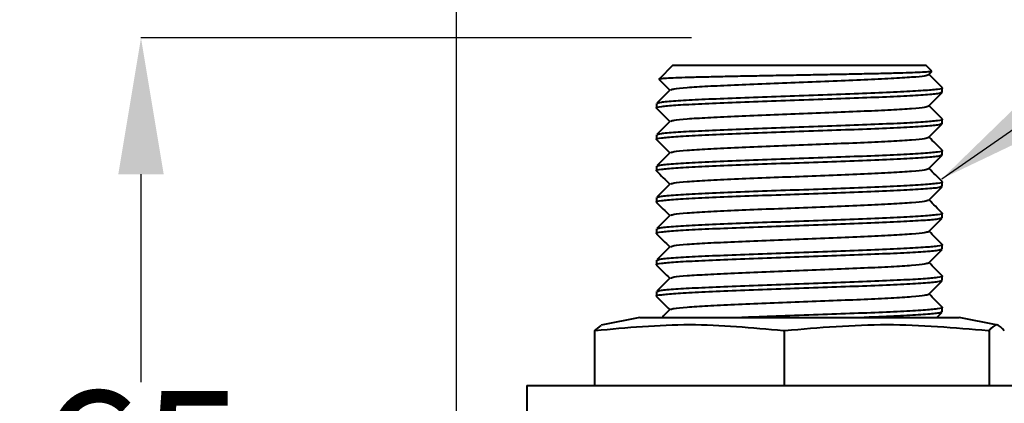
# Model space of a CAD drawing. Extents: x 17039 to 17435, y 2307 to 2750.
# Drawn here: x 17228 to 17300, y 2671 to 2699 of the extents above; entities that cross this region are included whole.
import ezdxf

# ---------------------------------------------------------------- set-up
doc = ezdxf.new("R2010")
doc.units = 0
doc.layers.get('0').update_dxf_attribs({"color": 254, "linetype": 'CONTINUOUS', "lineweight": 9})
doc.layers.get('Defpoints').update_dxf_attribs({"linetype": 'CONTINUOUS'})
doc.styles.add('SLDTEXTSTYLE10', font='TXT', dxfattribs={"width": 0.75})
doc.styles.get("Standard").update_dxf_attribs({"font": 'ISOCP.SHX'})
doc.dimstyles.new('SLDDIMSTYLE1', dxfattribs={"dimtxt": 2.645833, "dimasz": 3.302, "dimexe": 0, "dimexo": 0.0625, "dimgap": 0.661458, "dimtad": 0, "dimtih": 1, "dimtoh": 1, "dimdec": 0, "dimrnd": 1e-09, "dimzin": 12, "dimdsep": 46, "dimtxsty": 'SLDTEXTSTYLE10', "dimsah": 1, "dimcen": 0.09, "dimadec": 0, "dimazin": 3, "dimtfac": 1, "dimtdec": 0, "dimtofl": 0, "dimtmove": 0, "dimatfit": 3, "dimfxl": 1, "dimfrac": 2, "dimtolj": 1, "dimtzin": 12, "dimarcsym": 0})

# ---------------------------------------------------------------- blocks, each defined once
blk = doc.blocks.new('*D214')
at = {"color": 0, "linetype": 'Continuous', "lineweight": -2}
for p, q in [((17259.835, 2744.553), (17207.297, 2744.553)), ((17259.835, 2633.413), (17259.835, 2744.553)), ((17300.135, 2744.553), (17269.835, 2744.553)), ((17310.135, 2633.413), (17310.135, 2744.553))]:
    blk.add_line(p, q, dxfattribs=at)
at = {"color": 0}
for points in [[(17269.835, 2746.219), (17269.835, 2742.886), (17259.835, 2744.553)], [(17300.135, 2742.886), (17300.135, 2746.219), (17310.135, 2744.553)]]:
    blk.add_solid(points, dxfattribs=at)
at = {"layer": 'Defpoints', "color": 0}
for p in [(17259.835, 2744.553), (17259.835, 2633.351), (17310.135, 2633.351)]:
    blk.add_point(p, dxfattribs=at)
at = {"color": 0, "lineweight": 40, "insert": (17197.5, 2749.553), "char_height": 10, "attachment_point": 2}
blk.add_mtext('\\A1;%%c50', dxfattribs=at)
blk = doc.blocks.new('*D215')
at = {"color": 0, "linetype": 'Continuous', "lineweight": -2}
for p, q in [((17277.072, 2697.351), (17236.695, 2697.351)), ((17236.695, 2687.351), (17236.695, 2672.113)), ((17236.695, 2643.351), (17236.695, 2660.79)), ((17259.772, 2633.351), (17236.695, 2633.351))]:
    blk.add_line(p, q, dxfattribs=at)
at = {"color": 0}
for points in [[(17238.362, 2687.351), (17235.028, 2687.351), (17236.695, 2697.351)], [(17235.028, 2643.351), (17238.362, 2643.351), (17236.695, 2633.351)]]:
    blk.add_solid(points, dxfattribs=at)
at = {"layer": 'Defpoints', "color": 0}
for p in [(17277.135, 2697.351), (17236.695, 2633.351), (17259.835, 2633.351)]:
    blk.add_point(p, dxfattribs=at)
at = {"color": 0, "lineweight": 40, "insert": (17236.695, 2671.451), "char_height": 10, "attachment_point": 2}
blk.add_mtext('\\A1;65', dxfattribs=at)

msp = doc.modelspace()

# ---------------------------------------------------------------- linework, layer by layer
at = {"color": 7, "linetype": 'Continuous', "lineweight": 40}
for p, q in [((17275.707, 2695.351), (17274.69, 2694.334)), ((17275.707, 2695.351), (17294.262, 2695.351)), ((17294.694, 2694.918), (17294.262, 2695.351)), ((17294.478, 2694.663), (17294.694, 2694.879)), ((17295.462, 2693.354), (17295.462, 2693.699)), ((17274.507, 2692.549), (17274.507, 2692.204)), ((17295.462, 2691.054), (17295.462, 2691.399)), ((17274.507, 2690.249), (17274.507, 2689.904)), ((17295.462, 2688.754), (17295.462, 2689.099)), ((17274.507, 2687.949), (17274.507, 2687.604)), ((17295.462, 2686.454), (17295.462, 2686.799)), ((17274.507, 2685.649), (17274.507, 2685.304)), ((17295.462, 2684.154), (17295.462, 2684.499)), ((17274.507, 2683.349), (17274.507, 2683.004)), ((17295.462, 2681.854), (17295.462, 2682.199)), ((17274.507, 2681.049), (17274.507, 2680.704)), ((17295.462, 2679.554), (17295.462, 2679.899)), ((17274.507, 2678.749), (17274.507, 2678.404)), ((17295.462, 2677.254), (17295.462, 2677.599)), ((17295.066, 2676.851), (17295.456, 2677.242)), ((17269.959, 2675.871), (17270.452, 2676.254)), ((17273.279, 2676.851), (17270.444, 2676.295)), ((17273.279, 2676.851), (17296.69, 2676.851)), ((17299.525, 2676.295), (17296.69, 2676.851)), ((17269.954, 2675.871), (17269.954, 2671.851)), ((17270.017, 2675.871), (17269.954, 2675.871)), ((17283.857, 2675.871), (17283.794, 2675.871)), ((17283.857, 2675.871), (17283.857, 2671.851)), ((17283.925, 2675.871), (17283.857, 2675.871)), ((17298.888, 2675.871), (17298.819, 2675.871)), ((17298.888, 2675.871), (17298.888, 2671.851)), ((17298.893, 2675.871), (17298.888, 2675.871)), ((17264.985, 2671.851), (17264.985, 2669.851)), ((17264.985, 2671.851), (17304.985, 2671.851))]:
    msp.add_line(p, q, dxfattribs=at)
for points, knots in [([(17294.677, 2694.896), (17294.681, 2694.891), (17294.695, 2694.877), (17294.429, 2694.851), (17293.895, 2694.821), (17293.085, 2694.791), (17292.057, 2694.76), (17290.811, 2694.728), (17289.403, 2694.698), (17287.853, 2694.668), (17286.226, 2694.637), (17284.537, 2694.606), (17282.864, 2694.576), (17281.229, 2694.545), (17279.703, 2694.514), (17278.303, 2694.483), (17277.093, 2694.454), (17276.091, 2694.422), (17275.332, 2694.391), (17274.864, 2694.36), (17274.658, 2694.34), (17274.693, 2694.328), (17274.697, 2694.327)], [0, 0, 0, 0, 0.022532, 0.074525, 0.128018, 0.180139, 0.233739, 0.286425, 0.340636, 0.393396, 0.44765, 0.501004, 0.555903, 0.609352, 0.664319, 0.718287, 0.773815, 0.827954, 0.883637, 0.938219, 0.994374, 1, 1, 1, 1]), ([(17274.698, 2694.306), (17274.799, 2694.205), (17275.06, 2693.945), (17275.32, 2693.684), (17275.479, 2693.525)], [0, 0, 0, 0, 0.389018, 1, 1, 1, 1]), ([(17275.557, 2693.548), (17275.61, 2693.572), (17275.732, 2693.627), (17276.674, 2693.718), (17278.187, 2693.813), (17280.182, 2693.908), (17282.496, 2694.006), (17284.987, 2694.099), (17287.469, 2694.198), (17289.788, 2694.291), (17291.783, 2694.388), (17293.295, 2694.485), (17294.26, 2694.574), (17294.382, 2694.635), (17294.439, 2694.663)], [0, 0, 0, 0, 0.066075, 0.152466, 0.238267, 0.324068, 0.410459, 0.495765, 0.582276, 0.667747, 0.753901, 0.840056, 0.925527, 1, 1, 1, 1]), ([(17295.456, 2693.711), (17295.293, 2693.874), (17294.971, 2694.196), (17294.65, 2694.518), (17294.492, 2694.676)], [0, 0, 0, 0, 0.507143, 1, 1, 1, 1]), ([(17275.502, 2693.548), (17275.339, 2693.385), (17275.013, 2693.059), (17274.687, 2692.733), (17274.524, 2692.57)], [0, 0, 0, 0, 0.499992, 1, 1, 1, 1]), ([(17274.583, 2692.569), (17274.642, 2692.594), (17274.777, 2692.649), (17275.819, 2692.741), (17277.487, 2692.836), (17279.688, 2692.931), (17282.24, 2693.029), (17284.987, 2693.121), (17287.725, 2693.22), (17290.284, 2693.314), (17292.476, 2693.411), (17294.174, 2693.508), (17295.179, 2693.601), (17295.582, 2693.672), (17295.433, 2693.707), (17295.417, 2693.711)], [0, 0, 0, 0, 0.065374, 0.149757, 0.233562, 0.317368, 0.401751, 0.485073, 0.569572, 0.653056, 0.737207, 0.821358, 0.904842, 0.989341, 1, 1, 1, 1]), ([(17295.416, 2693.342), (17295.352, 2693.313), (17295.217, 2693.252), (17294.15, 2693.162), (17292.482, 2693.066), (17290.283, 2692.969), (17287.725, 2692.875), (17284.987, 2692.776), (17282.241, 2692.684), (17279.686, 2692.586), (17277.494, 2692.491), (17275.793, 2692.396), (17274.793, 2692.297), (17274.389, 2692.232), (17274.536, 2692.196), (17274.553, 2692.192)], [0, 0, 0, 0, 0.07305, 0.155929, 0.239471, 0.323013, 0.405893, 0.489781, 0.5725, 0.656272, 0.739471, 0.822671, 0.906443, 0.989162, 1, 1, 1, 1]), ([(17294.478, 2692.363), (17294.641, 2692.526), (17294.967, 2692.852), (17295.293, 2693.179), (17295.456, 2693.342)], [0, 0, 0, 0, 0.499992, 1, 1, 1, 1]), ([(17274.513, 2692.192), (17274.676, 2692.029), (17274.998, 2691.706), (17275.32, 2691.384), (17275.479, 2691.225)], [0, 0, 0, 0, 0.506357, 1, 1, 1, 1]), ([(17275.557, 2691.248), (17275.61, 2691.272), (17275.732, 2691.327), (17276.674, 2691.418), (17278.187, 2691.513), (17280.182, 2691.608), (17282.496, 2691.706), (17284.987, 2691.799), (17287.469, 2691.898), (17289.788, 2691.991), (17291.783, 2692.088), (17293.295, 2692.185), (17294.26, 2692.274), (17294.382, 2692.335), (17294.439, 2692.363)], [0, 0, 0, 0, 0.066075, 0.152466, 0.238267, 0.324068, 0.410459, 0.495765, 0.582276, 0.667747, 0.753901, 0.840056, 0.925527, 1, 1, 1, 1]), ([(17295.456, 2691.411), (17295.293, 2691.574), (17294.971, 2691.896), (17294.65, 2692.218), (17294.492, 2692.376)], [0, 0, 0, 0, 0.507143, 1, 1, 1, 1]), ([(17274.583, 2690.269), (17274.642, 2690.294), (17274.777, 2690.349), (17275.819, 2690.441), (17277.487, 2690.536), (17279.688, 2690.631), (17282.24, 2690.729), (17284.987, 2690.821), (17287.725, 2690.92), (17290.284, 2691.014), (17292.476, 2691.111), (17294.174, 2691.208), (17295.179, 2691.301), (17295.582, 2691.372), (17295.433, 2691.407), (17295.417, 2691.411)], [0, 0, 0, 0, 0.065374, 0.149757, 0.233562, 0.317368, 0.401751, 0.485073, 0.569572, 0.653056, 0.737207, 0.821358, 0.904842, 0.989341, 1, 1, 1, 1]), ([(17295.416, 2691.042), (17295.352, 2691.013), (17295.217, 2690.952), (17294.15, 2690.862), (17292.482, 2690.766), (17290.283, 2690.669), (17287.725, 2690.575), (17284.987, 2690.476), (17282.241, 2690.384), (17279.686, 2690.286), (17277.494, 2690.191), (17275.793, 2690.096), (17274.793, 2689.997), (17274.389, 2689.932), (17274.536, 2689.896), (17274.553, 2689.892)], [0, 0, 0, 0, 0.07305, 0.155929, 0.239471, 0.323013, 0.405893, 0.489781, 0.5725, 0.656272, 0.739471, 0.822671, 0.906443, 0.989162, 1, 1, 1, 1]), ([(17275.502, 2691.248), (17275.339, 2691.085), (17275.013, 2690.759), (17274.687, 2690.433), (17274.524, 2690.27)], [0, 0, 0, 0, 0.499988, 1, 1, 1, 1]), ([(17294.478, 2690.063), (17294.641, 2690.226), (17294.967, 2690.552), (17295.293, 2690.879), (17295.456, 2691.042)], [0, 0, 0, 0, 0.499992, 1, 1, 1, 1]), ([(17274.513, 2689.892), (17274.676, 2689.729), (17274.998, 2689.406), (17275.32, 2689.084), (17275.479, 2688.925)], [0, 0, 0, 0, 0.5063497, 1, 1, 1, 1]), ([(17275.557, 2688.948), (17275.61, 2688.972), (17275.732, 2689.027), (17276.674, 2689.118), (17278.187, 2689.213), (17280.182, 2689.308), (17282.496, 2689.406), (17284.987, 2689.499), (17287.469, 2689.598), (17289.788, 2689.691), (17291.783, 2689.788), (17293.295, 2689.885), (17294.26, 2689.974), (17294.382, 2690.035), (17294.439, 2690.063)], [0, 0, 0, 0, 0.066075, 0.152466, 0.238267, 0.324068, 0.410459, 0.495765, 0.582276, 0.667747, 0.753901, 0.840056, 0.925527, 1, 1, 1, 1]), ([(17295.456, 2689.111), (17295.293, 2689.274), (17294.971, 2689.596), (17294.65, 2689.918), (17294.492, 2690.076)], [0, 0, 0, 0, 0.507146, 1, 1, 1, 1]), ([(17295.416, 2688.742), (17295.352, 2688.713), (17295.217, 2688.652), (17294.15, 2688.562), (17292.482, 2688.466), (17290.283, 2688.369), (17287.725, 2688.275), (17284.987, 2688.176), (17282.241, 2688.084), (17279.686, 2687.986), (17277.494, 2687.891), (17275.793, 2687.796), (17274.793, 2687.697), (17274.389, 2687.632), (17274.536, 2687.596), (17274.553, 2687.592)], [0, 0, 0, 0, 0.07305, 0.155929, 0.239471, 0.323013, 0.405893, 0.489781, 0.5725, 0.656272, 0.739471, 0.822671, 0.906443, 0.989162, 1, 1, 1, 1]), ([(17275.502, 2688.948), (17275.339, 2688.785), (17275.013, 2688.459), (17274.687, 2688.133), (17274.524, 2687.97)], [0, 0, 0, 0, 0.499996, 1, 1, 1, 1]), ([(17274.583, 2687.969), (17274.642, 2687.994), (17274.777, 2688.049), (17275.819, 2688.141), (17277.487, 2688.236), (17279.688, 2688.331), (17282.24, 2688.429), (17284.987, 2688.521), (17287.725, 2688.62), (17290.284, 2688.714), (17292.476, 2688.811), (17294.174, 2688.908), (17295.179, 2689.001), (17295.582, 2689.072), (17295.433, 2689.107), (17295.417, 2689.111)], [0, 0, 0, 0, 0.065374, 0.149757, 0.233562, 0.317368, 0.401751, 0.485073, 0.569572, 0.653056, 0.737207, 0.821358, 0.904842, 0.989341, 1, 1, 1, 1]), ([(17294.478, 2687.763), (17294.641, 2687.926), (17294.967, 2688.252), (17295.293, 2688.579), (17295.456, 2688.742)], [0, 0, 0, 0, 0.499996, 1, 1, 1, 1]), ([(17275.557, 2686.648), (17275.61, 2686.672), (17275.732, 2686.727), (17276.674, 2686.818), (17278.187, 2686.913), (17280.182, 2687.008), (17282.496, 2687.106), (17284.987, 2687.199), (17287.469, 2687.298), (17289.788, 2687.391), (17291.783, 2687.488), (17293.295, 2687.585), (17294.26, 2687.674), (17294.382, 2687.735), (17294.439, 2687.763)], [0, 0, 0, 0, 0.066075, 0.152466, 0.238267, 0.324068, 0.410459, 0.495765, 0.582276, 0.667747, 0.753901, 0.840056, 0.925527, 1, 1, 1, 1]), ([(17295.456, 2686.811), (17295.293, 2686.974), (17294.971, 2687.296), (17294.65, 2687.618), (17294.492, 2687.776)], [0, 0, 0, 0, 0.507143, 1, 1, 1, 1]), ([(17274.513, 2687.592), (17274.676, 2687.429), (17274.998, 2687.106), (17275.32, 2686.784), (17275.479, 2686.625)], [0, 0, 0, 0, 0.506357, 1, 1, 1, 1]), ([(17295.416, 2686.442), (17295.352, 2686.413), (17295.217, 2686.352), (17294.15, 2686.262), (17292.482, 2686.166), (17290.283, 2686.069), (17287.725, 2685.975), (17284.987, 2685.876), (17282.241, 2685.784), (17279.686, 2685.686), (17277.494, 2685.591), (17275.793, 2685.496), (17274.793, 2685.397), (17274.389, 2685.332), (17274.536, 2685.296), (17274.553, 2685.292)], [0, 0, 0, 0, 0.07305, 0.155929, 0.239471, 0.323013, 0.405893, 0.489781, 0.5725, 0.656272, 0.739471, 0.822671, 0.906443, 0.989162, 1, 1, 1, 1]), ([(17275.502, 2686.648), (17275.339, 2686.485), (17275.013, 2686.159), (17274.687, 2685.833), (17274.524, 2685.67)], [0, 0, 0, 0, 0.499988, 1, 1, 1, 1]), ([(17274.583, 2685.669), (17274.642, 2685.694), (17274.777, 2685.749), (17275.819, 2685.841), (17277.487, 2685.936), (17279.688, 2686.031), (17282.24, 2686.129), (17284.987, 2686.221), (17287.725, 2686.32), (17290.284, 2686.414), (17292.476, 2686.511), (17294.174, 2686.608), (17295.179, 2686.701), (17295.582, 2686.772), (17295.433, 2686.807), (17295.417, 2686.811)], [0, 0, 0, 0, 0.065374, 0.149757, 0.233562, 0.317368, 0.401751, 0.485073, 0.569572, 0.653056, 0.737207, 0.821358, 0.904842, 0.989341, 1, 1, 1, 1]), ([(17294.478, 2685.463), (17294.641, 2685.626), (17294.967, 2685.952), (17295.293, 2686.279), (17295.456, 2686.442)], [0, 0, 0, 0, 0.499992, 1, 1, 1, 1]), ([(17274.513, 2685.292), (17274.676, 2685.129), (17274.998, 2684.806), (17275.32, 2684.484), (17275.479, 2684.325)], [0, 0, 0, 0, 0.506357, 1, 1, 1, 1]), ([(17275.557, 2684.348), (17275.61, 2684.372), (17275.732, 2684.427), (17276.674, 2684.518), (17278.187, 2684.613), (17280.182, 2684.708), (17282.496, 2684.806), (17284.987, 2684.899), (17287.469, 2684.998), (17289.788, 2685.091), (17291.783, 2685.188), (17293.295, 2685.285), (17294.26, 2685.374), (17294.382, 2685.435), (17294.439, 2685.463)], [0, 0, 0, 0, 0.066075, 0.152466, 0.238267, 0.324068, 0.410459, 0.495765, 0.582276, 0.667747, 0.753901, 0.840056, 0.925527, 1, 1, 1, 1]), ([(17295.456, 2684.511), (17295.293, 2684.674), (17294.971, 2684.996), (17294.65, 2685.318), (17294.492, 2685.476)], [0, 0, 0, 0, 0.507143, 1, 1, 1, 1]), ([(17295.416, 2684.142), (17295.352, 2684.113), (17295.217, 2684.052), (17294.15, 2683.962), (17292.482, 2683.866), (17290.283, 2683.769), (17287.725, 2683.675), (17284.987, 2683.576), (17282.241, 2683.484), (17279.686, 2683.386), (17277.494, 2683.291), (17275.793, 2683.196), (17274.793, 2683.097), (17274.389, 2683.032), (17274.536, 2682.996), (17274.553, 2682.992)], [0, 0, 0, 0, 0.07305, 0.155929, 0.239471, 0.323013, 0.405893, 0.489781, 0.5725, 0.656272, 0.739471, 0.822671, 0.906443, 0.989162, 1, 1, 1, 1]), ([(17275.502, 2684.348), (17275.339, 2684.185), (17275.013, 2683.859), (17274.687, 2683.533), (17274.524, 2683.37)], [0, 0, 0, 0, 0.499996, 1, 1, 1, 1]), ([(17274.583, 2683.369), (17274.642, 2683.394), (17274.777, 2683.449), (17275.819, 2683.541), (17277.487, 2683.636), (17279.688, 2683.731), (17282.24, 2683.829), (17284.987, 2683.921), (17287.725, 2684.02), (17290.284, 2684.114), (17292.476, 2684.211), (17294.174, 2684.308), (17295.179, 2684.401), (17295.582, 2684.472), (17295.433, 2684.507), (17295.417, 2684.511)], [0, 0, 0, 0, 0.065374, 0.149757, 0.233562, 0.317368, 0.401751, 0.485073, 0.569572, 0.653056, 0.737207, 0.821358, 0.904842, 0.989341, 1, 1, 1, 1]), ([(17294.478, 2683.163), (17294.641, 2683.326), (17294.967, 2683.652), (17295.293, 2683.979), (17295.456, 2684.142)], [0, 0, 0, 0, 0.499992, 1, 1, 1, 1]), ([(17274.513, 2682.992), (17274.676, 2682.829), (17274.998, 2682.506), (17275.32, 2682.184), (17275.479, 2682.025)], [0, 0, 0, 0, 0.5063497, 1, 1, 1, 1]), ([(17275.557, 2682.048), (17275.61, 2682.072), (17275.732, 2682.127), (17276.674, 2682.218), (17278.187, 2682.313), (17280.182, 2682.408), (17282.496, 2682.506), (17284.987, 2682.599), (17287.469, 2682.698), (17289.788, 2682.791), (17291.783, 2682.888), (17293.295, 2682.985), (17294.26, 2683.074), (17294.382, 2683.135), (17294.439, 2683.163)], [0, 0, 0, 0, 0.066075, 0.152466, 0.238267, 0.324068, 0.410459, 0.495765, 0.582276, 0.667747, 0.753901, 0.840056, 0.925527, 1, 1, 1, 1]), ([(17295.456, 2682.211), (17295.293, 2682.374), (17294.971, 2682.696), (17294.65, 2683.018), (17294.492, 2683.176)], [0, 0, 0, 0, 0.507143, 1, 1, 1, 1]), ([(17275.502, 2682.048), (17275.339, 2681.885), (17275.013, 2681.559), (17274.687, 2681.233), (17274.524, 2681.07)], [0, 0, 0, 0, 0.499992, 1, 1, 1, 1]), ([(17274.583, 2681.069), (17274.642, 2681.094), (17274.777, 2681.149), (17275.819, 2681.241), (17277.487, 2681.336), (17279.688, 2681.431), (17282.24, 2681.529), (17284.987, 2681.621), (17287.725, 2681.72), (17290.284, 2681.814), (17292.476, 2681.911), (17294.174, 2682.008), (17295.179, 2682.101), (17295.582, 2682.172), (17295.433, 2682.207), (17295.417, 2682.211)], [0, 0, 0, 0, 0.065374, 0.149757, 0.233562, 0.317368, 0.401751, 0.485073, 0.569572, 0.653056, 0.737207, 0.821358, 0.904842, 0.989341, 1, 1, 1, 1]), ([(17295.416, 2681.842), (17295.352, 2681.813), (17295.217, 2681.752), (17294.15, 2681.662), (17292.482, 2681.566), (17290.283, 2681.469), (17287.725, 2681.375), (17284.987, 2681.276), (17282.241, 2681.184), (17279.686, 2681.086), (17277.494, 2680.991), (17275.793, 2680.896), (17274.793, 2680.797), (17274.389, 2680.732), (17274.536, 2680.696), (17274.553, 2680.692)], [0, 0, 0, 0, 0.07305, 0.155929, 0.239471, 0.323013, 0.405893, 0.489781, 0.5725, 0.656272, 0.739471, 0.822671, 0.906443, 0.989162, 1, 1, 1, 1]), ([(17294.478, 2680.863), (17294.641, 2681.026), (17294.967, 2681.352), (17295.293, 2681.679), (17295.456, 2681.842)], [0, 0, 0, 0, 0.499988, 1, 1, 1, 1]), ([(17274.513, 2680.692), (17274.676, 2680.529), (17274.998, 2680.206), (17275.32, 2679.884), (17275.479, 2679.725)], [0, 0, 0, 0, 0.506357, 1, 1, 1, 1]), ([(17275.557, 2679.748), (17275.61, 2679.772), (17275.732, 2679.827), (17276.674, 2679.918), (17278.187, 2680.013), (17280.182, 2680.108), (17282.496, 2680.206), (17284.987, 2680.299), (17287.469, 2680.398), (17289.788, 2680.491), (17291.783, 2680.588), (17293.295, 2680.685), (17294.26, 2680.774), (17294.382, 2680.835), (17294.439, 2680.863)], [0, 0, 0, 0, 0.066075, 0.152466, 0.238267, 0.324068, 0.410459, 0.495765, 0.582276, 0.667747, 0.753901, 0.840056, 0.925527, 1, 1, 1, 1]), ([(17295.456, 2679.911), (17295.293, 2680.074), (17294.971, 2680.396), (17294.65, 2680.718), (17294.492, 2680.876)], [0, 0, 0, 0, 0.507143, 1, 1, 1, 1]), ([(17274.583, 2678.769), (17274.642, 2678.794), (17274.777, 2678.849), (17275.819, 2678.941), (17277.487, 2679.036), (17279.688, 2679.131), (17282.24, 2679.229), (17284.987, 2679.321), (17287.725, 2679.42), (17290.284, 2679.514), (17292.476, 2679.611), (17294.174, 2679.708), (17295.179, 2679.801), (17295.582, 2679.872), (17295.433, 2679.907), (17295.417, 2679.911)], [0, 0, 0, 0, 0.065374, 0.149757, 0.233562, 0.317368, 0.401751, 0.485073, 0.569572, 0.653056, 0.737207, 0.821358, 0.904842, 0.989341, 1, 1, 1, 1]), ([(17295.416, 2679.542), (17295.352, 2679.513), (17295.217, 2679.452), (17294.15, 2679.362), (17292.482, 2679.266), (17290.283, 2679.169), (17287.725, 2679.075), (17284.987, 2678.976), (17282.241, 2678.884), (17279.686, 2678.786), (17277.494, 2678.691), (17275.793, 2678.596), (17274.793, 2678.497), (17274.389, 2678.432), (17274.536, 2678.396), (17274.553, 2678.392)], [0, 0, 0, 0, 0.07305, 0.155929, 0.239471, 0.323013, 0.405893, 0.489781, 0.5725, 0.656272, 0.739471, 0.822671, 0.906443, 0.989162, 1, 1, 1, 1]), ([(17275.502, 2679.748), (17275.339, 2679.585), (17275.013, 2679.259), (17274.687, 2678.933), (17274.524, 2678.77)], [0, 0, 0, 0, 0.499988, 1, 1, 1, 1]), ([(17294.478, 2678.563), (17294.641, 2678.726), (17294.967, 2679.052), (17295.293, 2679.379), (17295.456, 2679.542)], [0, 0, 0, 0, 0.499992, 1, 1, 1, 1]), ([(17274.513, 2678.392), (17274.676, 2678.229), (17274.998, 2677.906), (17275.32, 2677.584), (17275.479, 2677.425)], [0, 0, 0, 0, 0.506355, 1, 1, 1, 1]), ([(17275.557, 2677.448), (17275.61, 2677.472), (17275.732, 2677.527), (17276.674, 2677.618), (17278.187, 2677.713), (17280.182, 2677.808), (17282.496, 2677.906), (17284.987, 2677.999), (17287.469, 2678.098), (17289.788, 2678.191), (17291.783, 2678.288), (17293.295, 2678.385), (17294.26, 2678.474), (17294.382, 2678.535), (17294.439, 2678.563)], [0, 0, 0, 0, 0.066075, 0.152466, 0.238267, 0.324068, 0.410459, 0.495765, 0.582276, 0.667747, 0.753901, 0.840056, 0.925527, 1, 1, 1, 1]), ([(17295.456, 2677.611), (17295.293, 2677.774), (17294.971, 2678.096), (17294.65, 2678.418), (17294.492, 2678.576)], [0, 0, 0, 0, 0.5071445, 1, 1, 1, 1]), ([(17280.254, 2676.851), (17280.919, 2676.877), (17282.406, 2676.935), (17284.993, 2677.021), (17287.723, 2677.12), (17290.285, 2677.214), (17292.476, 2677.311), (17294.174, 2677.408), (17295.179, 2677.501), (17295.582, 2677.572), (17295.433, 2677.607), (17295.417, 2677.611)], [0, 0, 0, 0, 0.101208, 0.226389, 0.353338, 0.478762, 0.605188, 0.731614, 0.857037, 0.983986, 1, 1, 1, 1]), ([(17275.502, 2677.448), (17275.339, 2677.285), (17275.14, 2677.086), (17274.941, 2676.887), (17274.905, 2676.851)], [0, 0, 0, 0, 0.818755, 1, 1, 1, 1]), ([(17295.416, 2677.242), (17295.352, 2677.213), (17295.216, 2677.152), (17294.155, 2677.062), (17292.466, 2676.966), (17290.909, 2676.895), (17289.891, 2676.857), (17289.726, 2676.851)], [0, 0, 0, 0, 0.215339, 0.459655, 0.705924, 0.952192, 1, 1, 1, 1]), ([(17283.794, 2675.871), (17281.509, 2676.086), (17276.917, 2676.519), (17272.325, 2676.088), (17270.017, 2675.871)], [0, 0, 0, 0, 0.497474, 1, 1, 1, 1]), ([(17298.819, 2675.871), (17296.35, 2676.086), (17291.385, 2676.519), (17286.42, 2676.088), (17283.925, 2675.871)], [0, 0, 0, 0, 0.497474, 1, 1, 1, 1]), ([(17300.01, 2675.871), (17299.825, 2676.086), (17299.453, 2676.519), (17299.08, 2676.088), (17298.893, 2675.871)], [0, 0, 0, 0, 0.497474, 1, 1, 1, 1])]:
    msp.add_open_spline(points, degree=3, knots=knots, dxfattribs=at)

# ---------------------------------------------------------------- dimensions: what is measured, and where the dimension line sits
dim = msp.add_linear_dim(base=(17259.835, 2744.553), p1=(17310.135, 2633.351), p2=(17259.835, 2633.351), text='%%c<>', dimstyle='SLDDIMSTYLE1', override={"dimtxt": 10, "dimasz": 10, "dimrnd": 5, "dimtxsty": 'Standard'}, dxfattribs=at)
dim.commit()
dim.dimension.update_dxf_attribs({"geometry": '*D214', "text_midpoint": (17197.5, 2744.553), "dimtype": 160})
dim = msp.add_linear_dim(base=(17236.695, 2633.351), p1=(17277.135, 2697.351), p2=(17259.835, 2633.351), angle=90, dimstyle='SLDDIMSTYLE1', override={"dimtxt": 10, "dimasz": 10, "dimrnd": 5, "dimtxsty": 'Standard'}, dxfattribs=at)
dim.commit()
dim.dimension.update_dxf_attribs({"geometry": '*D215', "text_midpoint": (17236.695, 2666.451), "dimtype": 160})

# ---------------------------------------------------------------- leaders
msp.add_leader([(17295.435, 2687.022), (17334.565, 2714.298), (17341.073, 2714.298)], dimstyle='SLDDIMSTYLE1', override={"dimtxt": 10, "dimasz": 10, "dimrnd": 5, "dimtxsty": 'Standard'}, dxfattribs=at)

doc.saveas('drawing.dxf')
